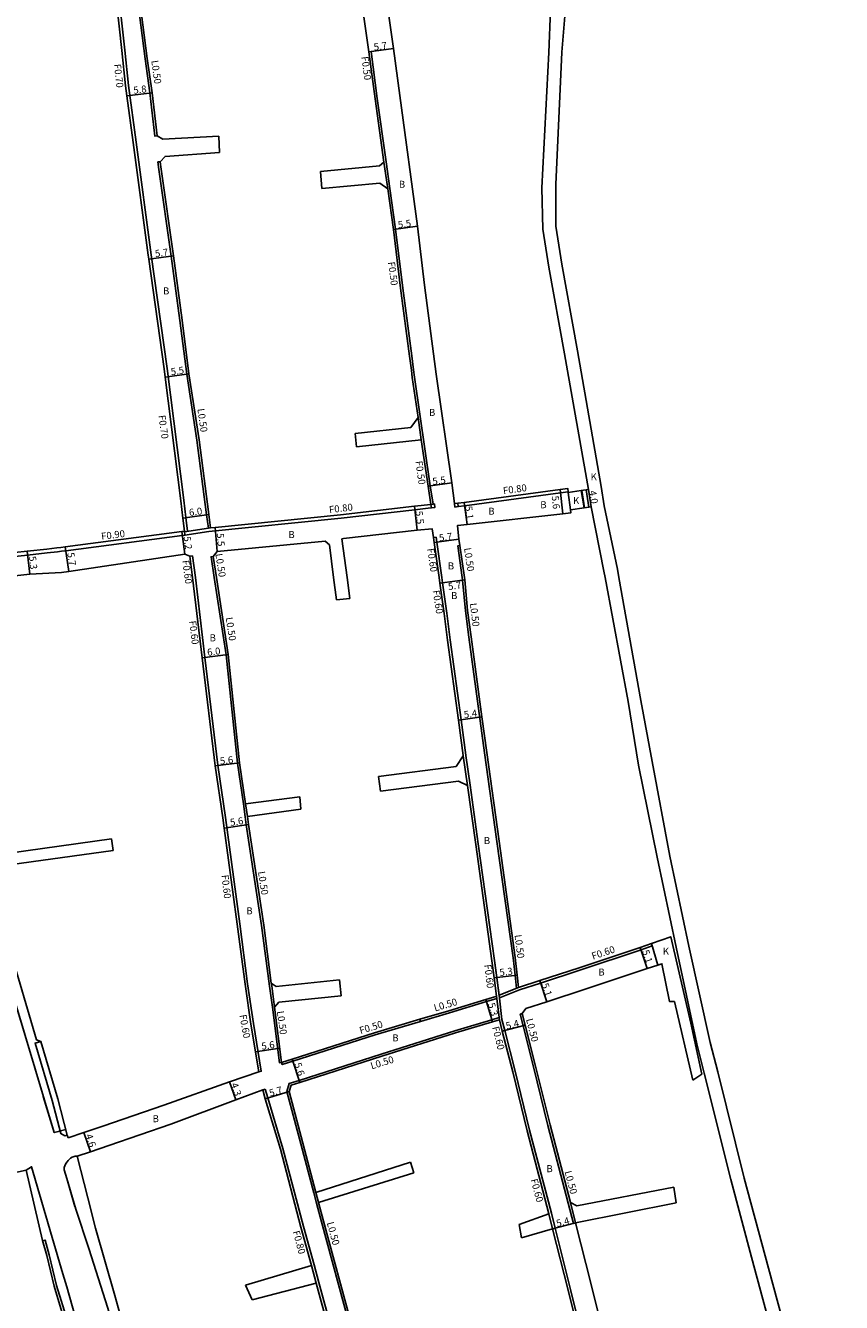
# Model space of a CAD drawing. Units: metres. Extents: x 0 to 4000, y -105000 to -102000.
# Drawn here: x 2125 to 2311, y -103612 to -103321 of the extents above; entities that cross this region are included whole.
import ezdxf

# ---------------------------------------------------------------- set-up
doc = ezdxf.new("R2010")
doc.units = ezdxf.units.M
doc.header["$LTSCALE"] = 2.5
for name, color, linetype in [('その他', 7, 'Continuous'), ('側溝・桝', 7, 'Continuous'), ('幅員', 7, 'Continuous'), ('歩道・分離帯・安全施設', 7, 'Continuous'), ('舗装', 7, 'Continuous'), ('道路', 7, 'Continuous')]:
    doc.layers.add(name, color=color, linetype=linetype)

msp = doc.modelspace()

# ---------------------------------------------------------------- linework, layer by layer
at = {"layer": 'その他'}
for points in [[(2253.58, -103426.37), (2251.9, -103426.63)], [(2251.9, -103426.63), (2252.64, -103430.56)], [(2252.04, -103426.6), (2252.65, -103430.56)], [(2253.03, -103426.45), (2253.64, -103430.41)], [(2253.58, -103426.37), (2254.19, -103430.32)], [(2254.19, -103430.32), (2252.64, -103430.56)]]:
    msp.add_lwpolyline(points, dxfattribs=at)
at = {"layer": '側溝・桝'}
for points in [[(2146.4, -103311.85), (2147.95, -103326.32), (2148.81, -103334.4), (2150.54, -103347.27), (2153.96, -103372.96), (2157.57, -103398.84), (2161.41, -103428.86)], [(2155.3, -103345.88), (2154.8, -103345.94), (2153.68, -103336.09), (2152.57, -103328.32), (2150.89, -103315.34), (2150.23, -103311.59), (2150.72, -103311.51)], [(2218.18, -103429.73), (2217.52, -103425.57), (2213.94, -103400.83), (2213.73, -103399.18), (2213.31, -103395.97), (2211.28, -103380.52), (2209.65, -103367.13), (2208.34, -103357.87), (2207.48, -103351.76), (2205.45, -103337.35), (2204.04, -103326.64), (2203.54, -103326.7)], [(2166.98, -103435.19), (2166.6, -103432.2), (2164.38, -103415.16), (2162.07, -103400.15), (2160.52, -103387.92), (2158.55, -103373.28), (2155.71, -103353.53), (2155.5, -103351.8), (2156, -103351.74)], [(2207.85, -103357.94), (2206.99, -103351.83)], [(2214.76, -103409.99), (2215.5, -103415.08)], [(2248.95, -103426.96), (2247.24, -103427.19), (2225.34, -103430.12), (2223.93, -103430.31)], [(2161.41, -103428.86), (2161.84, -103432.82), (2162.24, -103435.92)], [(2217.81, -103430.59), (2217.67, -103430.61), (2214.04, -103431.02), (2197.22, -103432.94), (2167.09, -103435.98), (2161.66, -103436.81)], [(2117.23, -103442.3), (2125.82, -103441.34), (2130.26, -103440.85), (2132.61, -103440.59), (2133.52, -103440.47), (2134.48, -103440.35), (2161.04, -103436.91), (2161.66, -103436.81), (2161.53, -103435.92)], [(2167.48, -103435.15), (2166.98, -103435.19), (2161.55, -103436.02)], [(2218.26, -103437.37), (2218.86, -103437.29), (2219.02, -103438.41), (2220.18, -103446.47)], [(2224.28, -103439.19), (2223.79, -103439.26), (2224.82, -103446.47)], [(2170.86, -103501.12), (2169.13, -103489.23), (2166.17, -103464.66), (2164.02, -103446.47), (2163.35, -103441.52), (2162.75, -103441.6)], [(2168.11, -103441.65), (2167.61, -103441.73), (2168.34, -103446.47)], [(2180.92, -103539.53), (2179.1, -103525.72), (2175.62, -103502.76), (2175.38, -103500.93), (2174.96, -103498.04), (2173.6, -103488.71), (2171.03, -103464.04), (2168.34, -103446.47)], [(2233.25, -103541.73), (2232.68, -103537.58), (2232.14, -103533.67), (2228.48, -103507.15), (2226.6, -103493.75), (2225.65, -103486.98), (2225.64, -103486.94), (2224.55, -103478.87), (2222.08, -103460.64), (2221.28, -103454.58), (2220.35, -103447.67), (2220.18, -103446.47)], [(2225.55, -103454.02), (2224.9, -103447.06), (2224.82, -103446.47)], [(2225.55, -103454.02), (2226.34, -103460.07), (2229.9, -103486.35), (2232.74, -103506.56), (2236.4, -103533.07), (2236.85, -103537.05), (2237.18, -103540.03)], [(2225.05, -103487.07), (2226, -103493.84)], [(2175.88, -103500.86), (2175.46, -103497.97)], [(2178.45, -103559.03), (2179.04, -103558.93), (2177.27, -103548.07), (2175.94, -103538.98), (2174.13, -103525.36), (2170.86, -103501.12)], [(2268.11, -103530.37), (2265.58, -103531.27), (2251.61, -103535.9), (2242.68, -103538.82), (2237.87, -103540.4)], [(2267.94, -103529.79), (2268.11, -103530.37)], [(2233.24, -103541.59), (2232.14, -103533.67)], [(2181.33, -103538.82), (2181.42, -103539.46), (2182.07, -103544.28)], [(2181.57, -103544.34), (2180.92, -103539.53)], [(2232.66, -103541.82), (2233.28, -103547.18)], [(2237.66, -103539.84), (2233.24, -103541.59)], [(2263.75, -103668.91), (2263.75, -103668.86), (2262.99, -103664.36), (2261.09, -103656.48), (2258.67, -103646.45), (2258.19, -103644.44), (2253.53, -103625.03), (2251.02, -103614.77), (2249.52, -103608.63), (2245.99, -103594.62), (2245.13, -103591.23), (2240.17, -103572.33), (2236.9, -103558.93), (2234.52, -103549.64), (2233.87, -103547.09), (2233.24, -103541.59)], [(2237.87, -103540.4), (2233.31, -103542.21)], [(2181.57, -103544.34), (2183.16, -103556.97), (2183.66, -103556.91)], [(2232.72, -103542.34), (2230.33, -103543.06), (2221.91, -103545.6), (2215.28, -103547.56)], [(2183.66, -103556.91), (2183.81, -103557.39), (2186.24, -103556.61), (2204.95, -103550.61), (2215.28, -103547.56)], [(2233.22, -103546.68), (2231.58, -103547.18), (2223.15, -103549.72), (2206.32, -103555.01), (2187.64, -103560.99), (2185.43, -103561.69), (2184.88, -103563.52), (2188.06, -103575.43), (2191.01, -103586.63), (2191.62, -103588.96), (2192.73, -103593.19), (2199.06, -103616.46), (2201.96, -103627.3), (2203.77, -103634.07), (2209.28, -103654.52), (2211.67, -103663.32), (2213.21, -103669.01), (2213.69, -103668.88)], [(2215.13, -103547.08), (2215.28, -103547.56)], [(2238.49, -103545.77), (2238, -103545.89)], [(2249.46, -103588.82), (2250.65, -103593.45), (2250.16, -103593.57), (2248.97, -103588.95), (2244.34, -103571.27), (2241.07, -103557.88), (2238.69, -103548.57), (2238, -103545.89)], [(2128.8, -103552.1), (2127.52, -103552.48), (2131.39, -103565.57), (2133.35, -103573.1), (2134.27, -103573.62), (2134.83, -103573.47)], [(2179.39, -103563.12), (2179.96, -103562.97)], [(2208.34, -103669.4), (2208.92, -103669.25), (2207.62, -103664.42), (2205.26, -103655.71), (2199.72, -103635.16), (2197.91, -103628.39), (2195.02, -103617.6), (2192.14, -103607.03), (2191.06, -103603.04), (2188.67, -103594.28), (2183.99, -103576.48), (2180.52, -103565), (2179.96, -103562.97)], [(2192.1, -103588.83), (2191.49, -103586.51)], [(2245.41, -103594.77), (2244.55, -103591.38)], [(2136.33, -103622.33), (2136.89, -103622.17), (2134.86, -103615.79), (2132.39, -103607.73), (2130.74, -103600.76), (2129.84, -103597.37), (2129.25, -103597.53)], [(2191.56, -103607.18), (2190.48, -103603.19)]]:
    msp.add_lwpolyline(points, dxfattribs=at)
for points in [[(2217.69, -103429.8), (2218.18, -103429.73), (2218.48, -103429.68), (2218.6, -103430.48), (2217.81, -103430.59)], [(2223.03, -103429.62), (2223.83, -103429.52), (2223.93, -103430.31), (2223.14, -103430.41)]]:
    msp.add_lwpolyline(points, close=True, dxfattribs=at)
at = {"layer": '幅員'}
for points in [[(2203.54, -103326.7), (2209.2, -103325.96)], [(2148.42, -103336.74), (2154.17, -103336.02)], [(2214.6, -103366.4), (2209.15, -103367.2)], [(2153.39, -103373.93), (2159.05, -103373.21)], [(2157.12, -103400.85), (2162.57, -103400.08)], [(2217.03, -103425.65), (2222.47, -103424.88)], [(2247.14, -103426.4), (2247.76, -103431.96)], [(2253.58, -103426.37), (2254.19, -103430.32)], [(2213.95, -103430.23), (2214.56, -103435.69)], [(2225.91, -103434.38), (2225.23, -103429.33)], [(2167.09, -103432.13), (2161.14, -103432.91)], [(2160.92, -103436.01), (2161.63, -103441.16)], [(2168.97, -103440.55), (2168.54, -103435.07)], [(2134.37, -103439.46), (2135.2, -103445.09)], [(2218.43, -103438.5), (2224.07, -103437.73)], [(2125.72, -103440.45), (2126.3, -103445.72)], [(2225.4, -103446.99), (2219.75, -103447.75)], [(2165.58, -103464.73), (2171.53, -103463.97)], [(2223.95, -103478.95), (2229.31, -103478.22)], [(2168.54, -103489.31), (2174.1, -103488.65)], [(2170.58, -103503.52), (2176.12, -103502.69)], [(2266.99, -103535.54), (2265.39, -103530.7)], [(2232.08, -103537.66), (2237.34, -103537)], [(2244.08, -103543.1), (2242.49, -103538.25)], [(2230.19, -103542.58), (2231.72, -103547.65)], [(2239.17, -103548.45), (2233.94, -103549.78)], [(2177.71, -103554.5), (2183.25, -103553.69)], [(2186.08, -103556.13), (2187.79, -103561.46)], [(2171.8, -103561.36), (2173.22, -103565.42)], [(2185.4, -103563.53), (2179.94, -103565.16)], [(2138.64, -103572.88), (2140.12, -103577.23)], [(2245.41, -103594.77), (2250.65, -103593.45)]]:
    msp.add_lwpolyline(points, dxfattribs=at)
at = {"layer": '歩道・分離帯・安全施設'}
for points in [[(2091.39, -103448.94), (2090.54, -103450.8), (2101.71, -103479.39), (2110.25, -103503.2), (2116.6, -103522.08), (2131.86, -103572.88), (2134.5, -103572.19)], [(2091.39, -103448.94), (2090.54, -103450.8), (2101.71, -103479.39), (2110.25, -103503.2), (2116.6, -103522.08), (2131.86, -103572.88), (2133.2, -103572.53)], [(2121.59, -103538.68), (2125.68, -103552.32)], [(2127.34, -103557.84), (2127.66, -103558.91)], [(2129.38, -103564.64), (2131.86, -103572.88)], [(2137.08, -103578.27), (2136.62, -103578.28), (2135.98, -103578.49), (2135.61, -103578.74), (2135.32, -103578.97), (2135.02, -103579.22), (2134.79, -103579.52), (2134.52, -103579.94), (2134.26, -103580.47), (2134.16, -103580.81), (2134.13, -103581.09), (2134.15, -103581.33), (2134.75, -103583.32), (2136.77, -103590.31), (2139.73, -103599.32), (2144.09, -103612.88), (2145.82, -103618.92), (2148.64, -103628.89), (2151.36, -103638.41), (2154.1, -103647.89), (2161.18, -103669.91), (2163.18, -103669.28)], [(2137.08, -103578.27), (2136.62, -103578.28), (2135.98, -103578.49), (2135.61, -103578.74), (2135.32, -103578.97), (2135.02, -103579.22), (2134.79, -103579.52), (2134.52, -103579.94), (2134.26, -103580.47), (2134.16, -103580.81), (2134.13, -103581.09), (2134.15, -103581.33), (2134.75, -103583.32), (2136.77, -103590.31), (2139.73, -103599.32), (2144.09, -103612.88), (2145.82, -103618.92), (2148.64, -103628.89), (2151.36, -103638.41), (2154.1, -103647.89), (2161.18, -103669.91), (2162.03, -103669.65)], [(2125.51, -103581.48), (2126.72, -103580.68), (2127.07, -103581.97), (2131.41, -103596.75), (2133.83, -103605.03), (2134.72, -103607.99), (2139.4, -103624.5), (2147.49, -103653.12), (2148.91, -103658.07), (2151.55, -103667.43), (2152.15, -103669.45), (2149.98, -103670.33)], [(2125.51, -103581.48), (2126.72, -103580.68), (2127.07, -103581.97), (2131.41, -103596.75), (2133.83, -103605.03), (2134.72, -103607.99), (2139.4, -103624.5), (2147.49, -103653.12), (2148.91, -103658.07), (2151.55, -103667.43), (2152.15, -103669.45), (2149.98, -103670.33)], [(2127.07, -103581.97), (2131.41, -103596.75)], [(2136.6, -103589.73), (2134.75, -103583.32)], [(2133.83, -103605.03), (2134.72, -103607.99)]]:
    msp.add_lwpolyline(points, dxfattribs=at)
at = {"layer": '舗装'}
for points in [[(2248.96, -103427.07), (2249.49, -103431.04)], [(2269.37, -103534.75), (2267.94, -103529.79)]]:
    msp.add_lwpolyline(points, dxfattribs=at)
at = {"layer": '道路'}
for points in [[(2206.41, -103301.93), (2206.1, -103304.51), (2206.11, -103304.56), (2209.2, -103325.96), (2210.61, -103336.64), (2214.6, -103366.4), (2216.24, -103379.85), (2218.9, -103400.16), (2222.47, -103424.88), (2223.03, -103429.62)], [(2155.3, -103345.88), (2154.17, -103336.02), (2153.06, -103328.25), (2151.39, -103315.27), (2150.79, -103312.01), (2151.49, -103311.9), (2156.88, -103311.09), (2165.28, -103309.56), (2185.71, -103306.2), (2195.59, -103304.76), (2199.3, -103304.44)], [(2206.99, -103351.83), (2204.96, -103337.41), (2203.54, -103326.7), (2200.47, -103305.38)], [(2246.33, -103306.46), (2251.28, -103310.55), (2248.25, -103317.67), (2247.55, -103326.78), (2246.12, -103356.95), (2246.15, -103366.39), (2247.52, -103375.08), (2251.1, -103394.83), (2256.48, -103425.7)], [(2145.78, -103312.66), (2146.14, -103315.98), (2147.25, -103326.39), (2148.12, -103334.49), (2148.42, -103336.74), (2149.85, -103347.37), (2153.27, -103373.06), (2153.39, -103373.93), (2156.88, -103398.93), (2157.12, -103400.85), (2160.72, -103428.95)], [(2244.94, -103317.14), (2244.59, -103326.89), (2242.93, -103357.69), (2243.2, -103367.08), (2244.57, -103375.77), (2248.15, -103395.52), (2253.58, -103426.37)], [(2169.37, -103345.96), (2156.61, -103346.64), (2155.3, -103345.88)], [(2169.54, -103349.66), (2169.37, -103345.96)], [(2156, -103351.74), (2157.12, -103350.52), (2169.54, -103349.66)], [(2161.02, -103387.85), (2159.05, -103373.21), (2156.2, -103353.46), (2156, -103351.74)], [(2192.54, -103353.96), (2205.94, -103352.72)], [(2206.99, -103351.83), (2205.94, -103352.72)], [(2192.86, -103357.85), (2192.54, -103353.96)], [(2206.04, -103356.62), (2192.86, -103357.85)], [(2207.85, -103357.94), (2206.04, -103356.62)], [(2213.23, -103399.24), (2212.81, -103396.03), (2210.79, -103380.58), (2209.15, -103367.2), (2207.85, -103357.94)], [(2161.02, -103387.85), (2162.57, -103400.08), (2164.88, -103415.09)], [(2214.76, -103409.99), (2213.45, -103400.9), (2213.23, -103399.24)], [(2214.76, -103409.99), (2213.09, -103412.29), (2200.4, -103413.68)], [(2200.4, -103413.68), (2200.72, -103416.66)], [(2167.48, -103435.15), (2167.09, -103432.13), (2164.88, -103415.09)], [(2167.48, -103435.15), (2168.54, -103435.07), (2197.12, -103432.14), (2213.95, -103430.23), (2217.69, -103429.8), (2217.03, -103425.65), (2215.5, -103415.08)], [(2215.5, -103415.08), (2200.72, -103416.66)], [(2256.48, -103425.7), (2257.19, -103430.12)], [(2253.58, -103426.37), (2251.9, -103426.63), (2248.96, -103427.07), (2248.95, -103426.96), (2248.85, -103426.17), (2247.14, -103426.4), (2225.23, -103429.33), (2223.83, -103429.52), (2223.03, -103429.62)], [(2160.72, -103428.95), (2161.14, -103432.91), (2161.53, -103435.92), (2160.92, -103436.01), (2134.37, -103439.46), (2133.4, -103439.58), (2132.5, -103439.7), (2130.16, -103439.96)], [(2254.19, -103430.32), (2252.64, -103430.56), (2249.49, -103431.04), (2249.6, -103431.72), (2247.76, -103431.96), (2225.91, -103434.38), (2223.74, -103434.63), (2224.07, -103437.73), (2224.28, -103439.19), (2225.33, -103446.47)], [(2257.36, -103446.47), (2257.08, -103444.97), (2254.19, -103430.32)], [(2260.53, -103446.47), (2260.18, -103444.52), (2257.19, -103430.12)], [(2219.58, -103446.47), (2218.43, -103438.5), (2218.26, -103437.37), (2217.97, -103435.35), (2214.56, -103435.69), (2197.79, -103437.6), (2197.42, -103437.65)], [(2130.16, -103439.96), (2125.72, -103440.45), (2117.23, -103441.39)], [(2193.6, -103438.15), (2168.97, -103440.55), (2168.11, -103441.65)], [(2195.51, -103446.47), (2194.56, -103439.03), (2193.6, -103438.15)], [(2198.58, -103446.47), (2197.42, -103437.65)], [(2133.53, -103445.33), (2135.2, -103445.09), (2161.63, -103441.16), (2162.75, -103441.6), (2163.41, -103446.47)], [(2168.84, -103446.47), (2168.11, -103441.65)], [(2133.53, -103445.33), (2126.3, -103445.72), (2119.57, -103446.47)], [(2170.27, -103501.2), (2168.54, -103489.31), (2165.58, -103464.73), (2163.41, -103446.47)], [(2175.46, -103497.97), (2174.1, -103488.65), (2171.53, -103463.97), (2168.84, -103446.47)], [(2195.51, -103446.47), (2196.15, -103451.56)], [(2199.21, -103451.26), (2198.58, -103446.47)], [(2220.69, -103454.66), (2219.75, -103447.75), (2219.58, -103446.47)], [(2226.04, -103453.95), (2225.4, -103446.99), (2225.33, -103446.47)], [(2313.78, -103672.01), (2312.53, -103667.93), (2306.41, -103652.52), (2302.68, -103642.99), (2299.88, -103633.98), (2296.45, -103622.33), (2290.74, -103601.26), (2285.98, -103583.56), (2279.92, -103559.37), (2278.24, -103552.65), (2273.54, -103530.65), (2269.22, -103510.18), (2264.99, -103489.18), (2262.59, -103474.71), (2257.36, -103446.47)], [(2316.33, -103669.73), (2315.63, -103667.63), (2309.5, -103652.22), (2305.77, -103642.69), (2302.98, -103633.68), (2299.54, -103622.02), (2293.84, -103600.96), (2289.07, -103583.25), (2283.02, -103559.06), (2281.33, -103552.34), (2276.45, -103530.4), (2272.13, -103509.93), (2268.09, -103488.34), (2265.5, -103474.47), (2260.53, -103446.47)], [(2199.21, -103451.26), (2196.15, -103451.56)], [(2220.69, -103454.66), (2221.49, -103460.72), (2223.95, -103478.95), (2225.05, -103487.02), (2225.05, -103487.07)], [(2226.04, -103453.95), (2226.84, -103460), (2229.31, -103478.22), (2230.4, -103486.29), (2233.23, -103506.49), (2236.89, -103533.01), (2237.34, -103537), (2237.66, -103539.84)], [(2225.05, -103487.07), (2223.43, -103489.47), (2205.74, -103491.79)], [(2205.74, -103491.79), (2206.19, -103495.14)], [(2206.19, -103495.14), (2223.97, -103492.82), (2226, -103493.84)], [(2226, -103493.84), (2227.89, -103507.23), (2231.54, -103533.75), (2232.08, -103537.66), (2232.66, -103541.82)], [(2175.46, -103497.97), (2187.79, -103496.4)], [(2187.79, -103496.4), (2188.09, -103499.24)], [(2174.44, -103532.27), (2173.53, -103525.44), (2170.58, -103503.52), (2170.27, -103501.2)], [(2188.09, -103499.24), (2175.88, -103500.86)], [(2181.33, -103538.82), (2179.6, -103525.65), (2176.12, -103502.69), (2175.88, -103500.86)], [(2117.23, -103509.84), (2144.91, -103505.98)], [(2145.29, -103508.6), (2144.91, -103505.98)], [(2117.23, -103512.52), (2145.29, -103508.6)], [(2115.74, -103512.73), (2116.65, -103515.51), (2122.33, -103533.22), (2123.71, -103537.78), (2127.86, -103551.78), (2128.8, -103552.1), (2132.69, -103565.21), (2134.83, -103573.47), (2135.01, -103574.11)], [(2267.94, -103529.79), (2265.39, -103530.7), (2251.43, -103535.33), (2242.49, -103538.25), (2237.66, -103539.84)], [(2279.44, -103559.57), (2276.88, -103547.94), (2272.32, -103528.26), (2267.94, -103529.79)], [(2174.44, -103532.27), (2175.35, -103539.06)], [(2269.37, -103534.75), (2266.99, -103535.54), (2253.05, -103540.16), (2244.08, -103543.1), (2239.34, -103544.65), (2238.49, -103545.77), (2239.17, -103548.45), (2241.55, -103557.76), (2244.82, -103571.15), (2249.46, -103588.82)], [(2277.34, -103560.96), (2273.15, -103543.05), (2272.03, -103543.02), (2270.33, -103534.43), (2269.37, -103534.75)], [(2176.68, -103548.16), (2175.35, -103539.06)], [(2181.33, -103538.82), (2182.4, -103539.63)], [(2182.4, -103539.63), (2196.88, -103538.08)], [(2197.27, -103541.75), (2196.88, -103538.08)], [(2197.27, -103541.75), (2183.05, -103543.14)], [(2232.66, -103541.82), (2232.46, -103541.89), (2230.19, -103542.58), (2221.77, -103545.12), (2215.13, -103547.08), (2204.81, -103550.14), (2186.08, -103556.13), (2183.66, -103556.91)], [(2182.07, -103544.28), (2183.05, -103543.14)], [(2182.07, -103544.28), (2183.66, -103556.91)], [(2244.55, -103591.38), (2239.59, -103572.48), (2236.32, -103559.08), (2233.94, -103549.78), (2233.28, -103547.18), (2231.72, -103547.65), (2223.3, -103550.2), (2206.47, -103555.49), (2187.79, -103561.46), (2185.83, -103562.09), (2185.4, -103563.53), (2188.54, -103575.3), (2191.49, -103586.51)], [(2176.68, -103548.16), (2178.45, -103559.03)], [(2178.45, -103559.03), (2171.8, -103561.36), (2156.86, -103566.62), (2142.91, -103571.42), (2138.64, -103572.88), (2135.01, -103574.11)], [(2279.44, -103559.57), (2277.34, -103560.96)], [(2179.39, -103563.12), (2173.22, -103565.42), (2158.41, -103570.95), (2144.28, -103575.82), (2140.12, -103577.23), (2137.08, -103578.27)], [(2190.48, -103603.19), (2188.09, -103594.43), (2183.42, -103576.65), (2179.94, -103565.16), (2179.39, -103563.12)], [(2137.08, -103578.27), (2139.52, -103587.73), (2141.29, -103594.66), (2145.66, -103610.01), (2147.61, -103616.83), (2153.06, -103636.77), (2155.01, -103644.11), (2159.06, -103657.95), (2163.18, -103669.28)], [(2191.49, -103586.51), (2213.06, -103579.62)], [(2213.83, -103582.04), (2213.06, -103579.62)], [(2125.51, -103581.48), (2123.7, -103581.8), (2120.53, -103582.36), (2117.23, -103582.93)], [(2136.34, -103622.35), (2134.3, -103615.96), (2131.83, -103607.89), (2130.17, -103600.9), (2129.22, -103597.44), (2125.51, -103581.48)], [(2213.83, -103582.04), (2192.1, -103588.83)], [(2250.96, -103589.6), (2273.03, -103585.31)], [(2273.03, -103585.31), (2273.58, -103588.87)], [(2204.36, -103634.33), (2204.26, -103633.94), (2202.45, -103627.17), (2199.54, -103616.33), (2193.21, -103593.06), (2192.1, -103588.83)], [(2237.77, -103593.82), (2244.55, -103591.38)], [(2249.46, -103588.82), (2250.96, -103589.6)], [(2273.58, -103588.87), (2250.65, -103593.45)], [(2237.77, -103593.82), (2238.31, -103596.85)], [(2257.84, -103622.45), (2255.68, -103613.63), (2254.18, -103607.48), (2250.65, -103593.45)], [(2245.41, -103594.77), (2238.31, -103596.85)], [(2245.41, -103594.77), (2248.94, -103608.78), (2250.44, -103614.91), (2252.94, -103625.17), (2257.6, -103644.58)], [(2190.48, -103603.19), (2175.43, -103607.64)], [(2176.95, -103610.98), (2175.43, -103607.64)], [(2176.95, -103610.98), (2191.56, -103607.18)], [(2208.34, -103669.4), (2207.04, -103664.58), (2204.68, -103655.87), (2199.14, -103635.32), (2197.33, -103628.54), (2194.44, -103617.75), (2191.56, -103607.18)]]:
    msp.add_lwpolyline(points, dxfattribs=at)

# ---------------------------------------------------------------- texts
at = {"layer": '側溝・桝'}
for s, rotation, p in [('F0.70', 276.189, (2145.47, -103329.56)), ('L0.50', 277.8302, (2153.98, -103328.74)), ('F0.50', 277.5119, (2201.83, -103327.85)), ('F0.50', 277.4664, (2207.89, -103374.63)), ('L0.50', 278.0593, (2164.48, -103408.06)), ('F0.70', 278.0603, (2155.59, -103409.57)), ('F0.50', 278.2259, (2214.13, -103420)), ('F0.80', 7.6135, (2234.22, -103427.48)), ('F0.80', 6.493, (2194.56, -103431.8)), ('F0.90', 7.3846, (2142.67, -103437.89)), ('F0.60', 278.2193, (2216.84, -103439.9)), ('L0.50', 278.1766, (2225.24, -103439.77)), ('F0.60', 277.7411, (2161.02, -103442.61)), ('L0.50', 278.674, (2168.58, -103441.1)), ('F0.60', 278.864, (2218.08, -103449.45)), ('L0.50', 276.4429, (2226.58, -103452.33)), ('F0.60', 276.7649, (2162.6, -103456.38)), ('L0.50', 278.7315, (2170.93, -103455.6)), ('F0.60', 276.7458, (2169.96, -103514.26)), ('L0.50', 278.5574, (2178.29, -103513.48)), ('L0.50', 277.2082, (2236.74, -103527.89)), ('F0.60', 18.3332, (2254.61, -103533.51)), ('F0.60', 276.9308, (2229.84, -103534.68)), ('L0.50', 16.4665, (2218.63, -103545.31)), ('F0.60', 280.1066, (2174.06, -103546.14)), ('L0.50', 278.0356, (2182.58, -103545.28)), ('F0.50', 16.9827, (2201.67, -103550.46)), ('L0.50', 284.3275, (2239.34, -103547.1)), ('F0.60', 284.3257, (2231.61, -103548.91)), ('L0.50', 16.9827, (2204.2, -103558.49)), ('L0.50', 284.6918, (2248.13, -103581.8)), ('F0.60', 284.6922, (2240.4, -103583.62)), ('L0.50', 285.2176, (2193.95, -103593.45)), ('F0.80', 285.2181, (2186.19, -103595.45))]:
    msp.add_text(s, height=1.6, rotation=rotation, dxfattribs=at).set_placement(p)
at = {"layer": '幅員'}
for s, rotation, p in [('5.7', 7.5157, (2204.77, -103326.44)), ('5.8', 7.1016, (2149.99, -103336.29)), ('5.5', 8.3008, (2210.28, -103366.93)), ('5.7', 7.2292, (2154.93, -103373.48)), ('5.5', 8.0602, (2158.54, -103400.4)), ('5.5', 7.9804, (2218.15, -103425.39)), ('5.6', 276.4125, (2245.19, -103427.92)), ('4.0', 278.7297, (2253.74, -103426.75)), ('6.0', 7.4037, (2162.67, -103432.46)), ('5.5', 276.3747, (2214.18, -103431.36)), ('5.1', 277.6133, (2225.46, -103430.26)), ('5.2', 277.8652, (2161.33, -103437.17)), ('5.5', 274.4854, (2168.89, -103436.39)), ('5.7', 7.7335, (2219.65, -103438.23)), ('5.3', 276.3364, (2126.11, -103441.66)), ('5.7', 278.4231, (2134.83, -103440.87)), ('5.7', 7.7323, (2221.71, -103449.32)), ('6.0', 7.3252, (2166.82, -103464.31)), ('5.4', 7.7086, (2225.3, -103478.51)), ('5.6', 6.754, (2169.72, -103489.07)), ('5.6', 8.5574, (2172.05, -103503.05)), ('5.1', 288.3331, (2265.78, -103531.57)), ('5.3', 7.2063, (2233.41, -103537.24)), ('5.1', 288.1456, (2242.88, -103539.12)), ('5.3', 286.8012, (2230.65, -103543.6)), ('5.4', 14.3254, (2234.98, -103549.42)), ('5.6', 8.3495, (2179.18, -103554.03)), ('5.6', 287.7437, (2186.55, -103557.24)), ('4.3', 289.2475, (2172.08, -103561.85)), ('5.7', 16.6987, (2181.11, -103564.71)), ('4.6', 288.7856, (2138.96, -103573.51)), ('5.4', 14.1296, (2246.45, -103594.4))]:
    msp.add_text(s, height=1.6, rotation=rotation, dxfattribs=at).set_placement(p)
at = {"layer": '舗装'}
for s, p in [('B', (2210.39, -103357.69)), ('B', (2156.66, -103381.97)), ('B', (2217.25, -103409.65)), ('K', (2254.07, -103424.29)), ('K', (2250.07, -103429.74)), ('B', (2230.77, -103432.15)), ('B', (2242.61, -103430.67)), ('B', (2185.22, -103437.48)), ('B', (2221.55, -103444.62)), ('B', (2222.28, -103451.37)), ('B', (2167.28, -103460.99)), ('B', (2229.75, -103507.18)), ('B', (2175.64, -103523.17)), ('K', (2270.52, -103532.38)), ('B', (2255.83, -103537.12)), ('B', (2208.9, -103552.11)), ('B', (2154.28, -103570.52)), ('B', (2244.01, -103581.9))]:
    msp.add_text(s, height=1.6, dxfattribs=at).set_placement(p)

doc.saveas('drawing.dxf')
